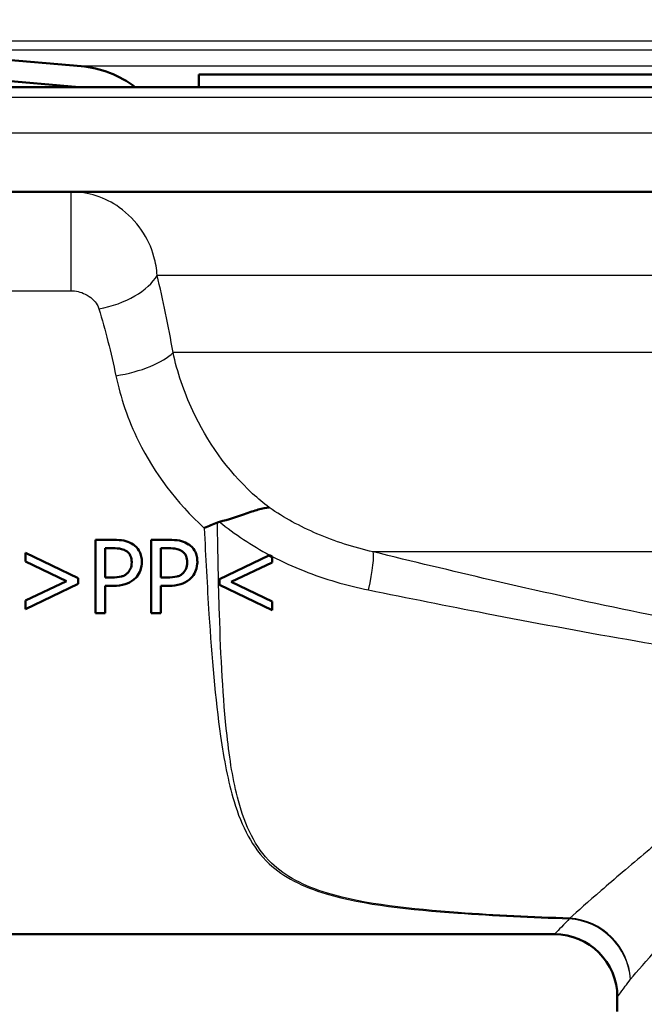
# Paper-space layout 'DS_2' of a CAD drawing. Units: millimetres. Extents: x 0 to 2100, y 0 to 2970.
# Drawn here: x 569 to 599, y 1448 to 1495 of the extents above; entities that cross this region are included whole.
import ezdxf

# ---------------------------------------------------------------- set-up
doc = ezdxf.new("R2010")
doc.units = ezdxf.units.MM
doc.header["$LTSCALE"] = 10
for name, color, linetype, lineweight in [('Dimensions(ISO)', 7, 'Continuous', 25), ('Hatch', 7, 'Continuous', 9), ('Visible Edges(ISO)', 7, 'Continuous', 50), ('Visible Tangent Edges(ISO)', 7, 'Continuous', 25)]:
    doc.layers.add(name, color=color, linetype=linetype, lineweight=lineweight)
doc.styles.add('Text_5.0mm', font='arial.ttf', dxfattribs={"width": 0.9})
doc.dimstyles.new('KS-STANDARD', dxfattribs={"dimscale": 10, "dimtxt": 5, "dimasz": 2.5, "dimexe": 3.175, "dimexo": 0, "dimgap": 0.8, "dimtad": 1, "dimdec": 1, "dimrnd": 1e-08, "dimtxsty": 'Text_5.0mm', "dimcen": 0.09, "dimdle": 10, "dimclrd": 7, "dimclre": 7, "dimclrt": 7, "dimadec": 0, "dimazin": 2, "dimtfac": 0.5, "dimtdec": 4, "dimtmove": 0, "dimatfit": 3, "dimfxl": 1, "dimtolj": 1, "dimlwd": 25, "dimlwe": 25, "dimarcsym": 0})

# ---------------------------------------------------------------- blocks, each defined once
blk = doc.blocks.new('*D6')
at = {"layer": 'Defpoints', "color": 0, "linetype": 'Continuous', "transparency": 16777216}
for p in [(999.854, 1731.55), (570.854, 831.55), (1219.854, 831.55)]:
    blk.add_point(p, dxfattribs=at)
at = {"layer": 'Dimensions(ISO)', "color": 7, "linetype": 'Continuous', "lineweight": 25, "transparency": 16777216}
for p, q in [((999.854, 1731.55), (1251.604, 1731.55)), ((1219.854, 1706.55), (1219.854, 856.55)), ((570.854, 831.55), (1251.604, 831.55))]:
    blk.add_line(p, q, dxfattribs=at)
at = {"layer": 'Dimensions(ISO)', "color": 7, "linetype": 'Continuous', "transparency": 16777216}
for points in [[(1215.687, 1706.55), (1224.021, 1706.55), (1219.854, 1731.55)], [(1215.687, 856.55), (1224.021, 856.55), (1219.854, 831.55)]]:
    blk.add_solid(points, dxfattribs=at)
at = {"layer": 'Dimensions(ISO)', "color": 7, "linetype": 'Continuous', "lineweight": 25, "transparency": 16777216, "insert": (1186.325, 1231.915), "char_height": 50, "attachment_point": 4, "rotation": 90, "style": 'Text_5.0mm'}
blk.add_mtext('\\A1;900', dxfattribs=at)

psp = doc.layouts.new('DS_2')

# ---------------------------------------------------------------- hatches: boundary and pattern name
at = {"layer": 'Hatch'}
h = psp.add_hatch(dxfattribs=at)
h.set_pattern_fill('ANSI31', color=256, scale=254, style=0)
h.set_pattern_definition([(45, (0, 0), (-22.45064, 22.45064), [])])
edge = h.paths.add_edge_path()
edge.add_line((531.98, 1660.984), (531.95, 1661.55))
edge.add_line((531.95, 1661.55), (530.949, 1661.55))
edge.add_line((530.949, 1661.55), (538.579, 1515.962))
edge.add_spline(control_points=[(538.579, 1515.962), (538.647, 1514.666), (538.943, 1513.392), (540.02, 1510.884), (540.836, 1509.69), (542.881, 1507.684), (544.089, 1506.89), (545.416, 1506.349)], knot_values=[-1.248681, -1.248681, -1.248681, -1.248681, -0.859418, -0.859418, -0.429709, -0.429709, 0, 0, 0, 0], degree=3, periodic=0)
edge.add_line((545.416, 1506.349), (557.781, 1501.315))
edge.add_spline(control_points=[(557.781, 1501.315), (558, 1501.226), (558.201, 1501.099), (558.55, 1500.78), (558.695, 1500.591), (558.923, 1500.149), (558.996, 1499.897), (559.019, 1499.637)], knot_values=[-0.219991, -0.219991, -0.219991, -0.219991, -0.14906, -0.14906, -0.078129, -0.078129, 0, 0, 0, 0], degree=3, periodic=0)
edge.add_line((559.019, 1499.637), (559.31, 1496.307))
edge.add_ellipse((561.801, 1496.525), major_axis=(-2.49, -0.218), ratio=1, start_angle=0, end_angle=40)
edge.add_line((560.033, 1494.757), (561.761, 1493.029))
edge.add_ellipse((563.529, 1494.797), major_axis=(1.768, -1.768), ratio=1, start_angle=270, end_angle=310)
edge.add_line((563.311, 1492.307), (572.137, 1491.534))
edge.add_line((572.137, 1491.534), (574.809, 1491.534))
edge.add_ellipse((571.789, 1487.55), major_axis=(-3.985, 3.02), ratio=1, start_angle=270, end_angle=302.1596)
edge.add_line((572.224, 1492.531), (563.398, 1493.303))
edge.add_ellipse((563.529, 1494.797), major_axis=(-1.494, 0.131), ratio=1, start_angle=50, end_angle=90, ccw=False)
edge.add_line((562.468, 1493.737), (560.74, 1495.464))
edge.add_ellipse((561.801, 1496.525), major_axis=(-1.061, -1.061), ratio=1, start_angle=320, end_angle=360, ccw=False)
edge.add_line((560.306, 1496.394), (560.015, 1499.725))
edge.add_spline(control_points=[(560.015, 1499.725), (559.984, 1500.078), (559.891, 1500.423), (559.588, 1501.064), (559.381, 1501.356), (558.849, 1501.878), (558.519, 1502.094), (558.158, 1502.242)], knot_values=[-0.329987, -0.329987, -0.329987, -0.329987, -0.22359, -0.22359, -0.117193, -0.117193, 0, 0, 0, 0], degree=3, periodic=0)
edge.add_line((558.158, 1502.242), (545.793, 1507.276))
edge.add_spline(control_points=[(545.793, 1507.276), (544.7, 1507.72), (543.695, 1508.355), (541.862, 1510.028), (541.081, 1511.085), (539.967, 1513.439), (539.646, 1514.714), (539.577, 1516.014)], knot_values=[-1.135165, -1.135165, -1.135165, -1.135165, -0.781289, -0.781289, -0.390644, -0.390644, 0, 0, 0, 0], degree=3, periodic=0)
edge.add_line((539.577, 1516.014), (531.98, 1660.984))

# ---------------------------------------------------------------- linework, layer by layer
at = {"layer": 'Visible Edges(ISO)'}
for p, q in [((572.224, 1492.531), (563.398, 1493.303)), ((563.311, 1492.307), (572.137, 1491.534)), ((577.854, 1492.134), (661.854, 1492.134)), ((577.854, 1492.134), (577.854, 1491.534)), ((560.497, 1491.534), (679.854, 1491.534)), ((605.329, 1486.534), (565.154, 1486.534)), ((573.792, 1469.89), (572.913, 1469.89)), ((572.913, 1466.39), (572.913, 1469.89)), ((576.447, 1469.89), (575.567, 1469.89)), ((575.567, 1466.39), (575.567, 1469.89)), ((569.56, 1469.266), (572.084, 1468.061)), ((569.56, 1468.849), (569.56, 1469.266)), ((573.378, 1469.487), (573.378, 1468.092)), ((573.378, 1469.487), (573.764, 1469.487)), ((576.033, 1469.487), (576.418, 1469.487)), ((576.033, 1469.487), (576.033, 1468.092)), ((581.236, 1469.162), (581.196, 1469.142)), ((571.517, 1467.922), (569.56, 1468.849)), ((581.196, 1469.142), (578.833, 1468.014)), ((579.401, 1467.875), (581.358, 1468.803)), ((581.358, 1469.056), (581.358, 1469.098)), ((581.358, 1468.803), (581.358, 1469.056)), ((569.56, 1466.991), (571.517, 1467.922)), ((572.084, 1467.78), (569.56, 1466.574)), ((572.084, 1468.061), (572.084, 1467.78)), ((573.696, 1468.092), (573.378, 1468.092)), ((576.35, 1468.092), (576.033, 1468.092)), ((578.833, 1468.014), (578.833, 1467.734)), ((578.833, 1467.734), (581.358, 1466.528)), ((581.358, 1466.945), (579.401, 1467.875)), ((573.378, 1467.695), (573.378, 1466.39)), ((573.378, 1467.695), (573.772, 1467.695)), ((576.033, 1467.695), (576.427, 1467.695)), ((576.033, 1467.695), (576.033, 1466.39)), ((569.56, 1466.574), (569.56, 1466.991)), ((581.358, 1466.528), (581.358, 1466.945)), ((572.913, 1466.39), (573.378, 1466.39)), ((575.567, 1466.39), (576.033, 1466.39)), ((568.354, 1451.034), (594.854, 1451.034)), ((597.854, 1447.334), (597.854, 1448.034))]:
    psp.add_line(p, q, dxfattribs=at)
for centre, radius, start, end in [((571.789, 1487.55), 5, 52.8404, 85), ((594.854, 1448.034), 3, 0, 90)]:
    psp.add_arc(centre, radius, start, end, dxfattribs=at)
for points, knots in [([(578.838, 1470.753), (579.271, 1470.86), (579.668, 1470.996), (580.273, 1471.203), (580.495, 1471.279), (580.892, 1471.39), (581.063, 1471.425), (581.212, 1471.429), (581.213, 1471.429), (581.214, 1471.429)], [0, 0, 0, 0, 0.136541, 0.136541, 0.2299644, 0.2299644, 0.323136, 0.323136, 0.3239513, 0.3239513, 0.3239513, 0.3239513]), ([(578.739, 1470.72), (578.535, 1470.633), (578.327, 1470.545), (578.116, 1470.457), (578.114, 1470.456), (578.111, 1470.455)], [0, 0, 0, 0, 0.06783822, 0.06783822, 0.06866311, 0.06866311, 0.06866311, 0.06866311]), ([(574.708, 1469.672), (574.604, 1469.744), (574.488, 1469.795), (574.236, 1469.863), (574.085, 1469.882), (573.872, 1469.889), (573.832, 1469.89), (573.792, 1469.89)], [-0.1130112, -0.1130112, -0.1130112, -0.1130112, -0.063817, -0.063817, -0.0120537, -0.0120537, 0, 0, 0, 0]), ([(575.125, 1468.835), (575.125, 1468.924), (575.117, 1469.014), (575.081, 1469.178), (575.056, 1469.254), (574.984, 1469.391), (574.916, 1469.506), (574.759, 1469.635), (574.734, 1469.654), (574.708, 1469.672)], [-0.1772947, -0.1772947, -0.1772947, -0.1772947, -0.1159754, -0.1159754, -0.0610611, -0.0610611, -0.0093392, -0.0093392, 0, 0, 0, 0]), ([(577.363, 1469.672), (577.258, 1469.744), (577.143, 1469.795), (576.891, 1469.863), (576.74, 1469.882), (576.527, 1469.889), (576.487, 1469.89), (576.447, 1469.89)], [-0.1130112, -0.1130112, -0.1130112, -0.1130112, -0.063817, -0.063817, -0.0120537, -0.0120537, 0, 0, 0, 0]), ([(577.78, 1468.835), (577.78, 1468.924), (577.772, 1469.014), (577.736, 1469.178), (577.71, 1469.254), (577.639, 1469.391), (577.57, 1469.506), (577.413, 1469.635), (577.389, 1469.654), (577.363, 1469.672)], [-0.1772947, -0.1772947, -0.1772947, -0.1772947, -0.1159754, -0.1159754, -0.0610611, -0.0610611, -0.0093392, -0.0093392, 0, 0, 0, 0]), ([(573.764, 1469.487), (573.866, 1469.487), (574.025, 1469.482), (574.239, 1469.432), (574.317, 1469.401), (574.388, 1469.354)], [-0.06585382, -0.06585382, -0.06585382, -0.06585382, -0.02538709, -0.02538709, 0, 0, 0, 0]), ([(574.388, 1469.354), (574.433, 1469.324), (574.473, 1469.288), (574.542, 1469.205), (574.568, 1469.16), (574.626, 1469.019), (574.64, 1468.919), (574.64, 1468.821)], [-0.06216417, -0.06216417, -0.06216417, -0.06216417, -0.04580902, -0.04580902, -0.02965335, -0.02965335, 0, 0, 0, 0]), ([(576.418, 1469.487), (576.52, 1469.487), (576.68, 1469.482), (576.894, 1469.432), (576.972, 1469.401), (577.042, 1469.354)], [-0.06585382, -0.06585382, -0.06585382, -0.06585382, -0.02538709, -0.02538709, 0, 0, 0, 0]), ([(577.042, 1469.354), (577.088, 1469.324), (577.128, 1469.288), (577.197, 1469.205), (577.223, 1469.16), (577.281, 1469.019), (577.295, 1468.919), (577.295, 1468.821)], [-0.06216417, -0.06216417, -0.06216417, -0.06216417, -0.04580902, -0.04580902, -0.02965335, -0.02965335, 0, 0, 0, 0]), ([(574.64, 1468.821), (574.64, 1468.682), (574.617, 1468.586), (574.554, 1468.434), (574.503, 1468.364), (574.441, 1468.302)], [-0.04958476, -0.04958476, -0.04958476, -0.04958476, -0.02635955, -0.02635955, 0, 0, 0, 0]), ([(574.819, 1468.058), (574.908, 1468.146), (574.977, 1468.249), (575.063, 1468.446), (575.109, 1468.573), (575.124, 1468.775), (575.125, 1468.805), (575.125, 1468.835)], [-0.1342039, -0.1342039, -0.1342039, -0.1342039, -0.0610363, -0.0610363, -0.0089719, -0.0089719, 0, 0, 0, 0]), ([(577.295, 1468.821), (577.295, 1468.682), (577.271, 1468.586), (577.209, 1468.434), (577.158, 1468.364), (577.096, 1468.302)], [-0.04958476, -0.04958476, -0.04958476, -0.04958476, -0.02635955, -0.02635955, 0, 0, 0, 0]), ([(577.473, 1468.058), (577.563, 1468.146), (577.632, 1468.249), (577.718, 1468.446), (577.764, 1468.573), (577.779, 1468.775), (577.78, 1468.805), (577.78, 1468.835)], [-0.1342039, -0.1342039, -0.1342039, -0.1342039, -0.0610363, -0.0610363, -0.0089719, -0.0089719, 0, 0, 0, 0]), ([(574.441, 1468.302), (574.404, 1468.262), (574.361, 1468.228), (574.247, 1468.163), (574.186, 1468.146), (574.02, 1468.102), (573.855, 1468.092), (573.696, 1468.092)], [-0.06786786, -0.06786786, -0.06786786, -0.06786786, -0.05942916, -0.05942916, -0.04781019, -0.04781019, 0, 0, 0, 0]), ([(577.096, 1468.302), (577.058, 1468.262), (577.015, 1468.228), (576.902, 1468.163), (576.841, 1468.146), (576.675, 1468.102), (576.51, 1468.092), (576.35, 1468.092)], [-0.06786786, -0.06786786, -0.06786786, -0.06786786, -0.05942916, -0.05942916, -0.04781019, -0.04781019, 0, 0, 0, 0]), ([(573.772, 1467.695), (573.957, 1467.695), (574.157, 1467.712), (574.454, 1467.804), (574.602, 1467.872), (574.77, 1468.012), (574.795, 1468.034), (574.819, 1468.058)], [-0.1477665, -0.1477665, -0.1477665, -0.1477665, -0.065742, -0.065742, -0.0100727, -0.0100727, 0, 0, 0, 0]), ([(576.427, 1467.695), (576.612, 1467.695), (576.812, 1467.712), (577.108, 1467.804), (577.257, 1467.872), (577.425, 1468.012), (577.45, 1468.034), (577.473, 1468.058)], [-0.1477665, -0.1477665, -0.1477665, -0.1477665, -0.065742, -0.065742, -0.0100727, -0.0100727, 0, 0, 0, 0])]:
    psp.add_open_spline(points, degree=3, knots=knots, dxfattribs=at)
for points in [[(578.838, 1470.753), (578.805, 1470.745), (578.771, 1470.734), (578.739, 1470.72)], [(581.236, 1469.162), (581.277, 1469.14), (581.317, 1469.119), (581.358, 1469.098)], [(581.196, 1469.142), (581.249, 1469.113), (581.303, 1469.085), (581.358, 1469.056)]]:
    psp.add_open_spline(points, degree=3, dxfattribs=at)
at = {"layer": 'Visible Tangent Edges(ISO)'}
for p, q in [((677.24, 1493.737), (562.468, 1493.737)), ((610.174, 1493.303), (563.398, 1493.303)), ((603.753, 1492.531), (572.224, 1492.531)), ((680.354, 1491.034), (560.003, 1491.034)), ((680.354, 1489.334), (560.511, 1489.334)), ((571.739, 1486.534), (571.739, 1481.801)), ((604.585, 1482.534), (575.857, 1482.534)), ((568.354, 1481.801), (571.739, 1481.801)), ((604.585, 1478.844), (576.617, 1478.844)), ((607.588, 1469.316), (586.182, 1469.316))]:
    psp.add_line(p, q, dxfattribs=at)
for centre, major_axis, ratio, start_param, end_param in [((573.078, 1482.534), (2.906, 0.745), 0.521202, 4.579467, 5.825788), ((573.886, 1478.844), (-2.952, -0.534), 0.364204, 1.505056, 2.680885), ((585.552, 1466.934), (0.593, 2.429), 0.112029, 4.972631, 6.112279), ((595.559, 1448.885), (0.123, 2.997), 0.143044, 0.23823, 0.278824), ((595.559, 1448.885), (2.316, -1.907), 0.938865, 0.719919, 2.228843), ((595.559, 1448.885), (-2.147, 2.096), 0.948589, 3.941344, 5.453214)]:
    psp.add_ellipse(centre, major_axis=major_axis, ratio=ratio, start_param=start_param, end_param=end_param, dxfattribs=at)
for points, knots in [([(575.857, 1482.534), (575.838, 1482.838), (575.787, 1483.137), (575.578, 1483.881), (575.378, 1484.306), (574.83, 1485.111), (574.469, 1485.483), (573.719, 1486.016), (573.345, 1486.209), (572.567, 1486.463), (572.158, 1486.534), (571.739, 1486.534)], [0, 0, 0, 0, 0.0275825, 0.0275825, 0.0717145, 0.0717145, 0.1196743, 0.1196743, 0.1572863, 0.1572863, 0.1919585, 0.1919585, 0.1919585, 0.1919585]), ([(571.739, 1481.801), (571.855, 1481.801), (571.972, 1481.786), (572.2, 1481.731), (572.313, 1481.689), (572.548, 1481.573), (572.667, 1481.493), (572.859, 1481.318), (572.935, 1481.226), (573.03, 1481.065), (573.058, 1481), (573.078, 1480.934)], [-0.1919585, -0.1919585, -0.1919585, -0.1919585, -0.1572863, -0.1572863, -0.1196743, -0.1196743, -0.0717145, -0.0717145, -0.0275825, -0.0275825, 0, 0, 0, 0]), ([(581.214, 1471.429), (580.94, 1471.641), (580.677, 1471.863), (579.206, 1473.221), (578.238, 1474.601), (577.134, 1476.975), (576.82, 1477.923), (576.617, 1478.844)], [-1.148924, -1.148924, -1.148924, -1.148924, -1.01839, -1.01839, -0.391688, -0.391688, 0, 0, 0, 0]), ([(573.886, 1477.736), (574.102, 1476.699), (574.464, 1475.63), (575.716, 1473.091), (576.778, 1471.658), (578.111, 1470.455)], [0, 0, 0, 0, 0.3916884, 0.3916884, 0.966562, 0.966562, 0.966562, 0.966562]), ([(586.182, 1469.316), (585.261, 1469.523), (584.356, 1469.81), (582.689, 1470.527), (581.924, 1470.947), (581.214, 1471.429)], [-0.8983808, -0.8983808, -0.8983808, -0.8983808, -0.5679373, -0.5679373, -0.2573507, -0.2573507, -0.2573507, -0.2573507]), ([(595.577, 1451.802), (593.791, 1451.866), (592.016, 1451.945), (588.011, 1452.236), (585.803, 1452.456), (582.878, 1453.33), (581.97, 1453.808), (580.923, 1454.82), (580.611, 1455.267), (580.097, 1456.264), (579.902, 1456.817), (579.485, 1458.362), (579.321, 1459.416), (579, 1462.314), (578.902, 1464.303), (578.789, 1467.787), (578.76, 1469.252), (578.739, 1470.72)], [0.329659, 0.329659, 0.329659, 0.329659, 0.872508, 0.872508, 1.562086, 1.562086, 1.993073, 1.993073, 2.262439, 2.262439, 2.545244, 2.545244, 2.997732, 2.997732, 3.721712, 3.721712, 4.227144, 4.227144, 4.227144, 4.227144]), ([(578.111, 1470.455), (578.175, 1469.071), (578.247, 1467.691), (578.468, 1464.286), (578.631, 1462.296), (579.048, 1459.394), (579.247, 1458.339), (579.715, 1456.791), (579.929, 1456.238), (580.476, 1455.239), (580.804, 1454.792), (581.885, 1453.778), (582.808, 1453.3), (585.763, 1452.425), (587.978, 1452.206), (591.993, 1451.914), (593.771, 1451.835), (595.559, 1451.772)], [-4.199619, -4.199619, -4.199619, -4.199619, -3.721712, -3.721712, -2.997732, -2.997732, -2.545244, -2.545244, -2.262439, -2.262439, -1.993073, -1.993073, -1.562086, -1.562086, -0.872508, -0.872508, -0.329659, -0.329659, -0.329659, -0.329659]), ([(605.206, 1465.25), (600.735, 1465.968), (596.266, 1466.934), (589.934, 1468.404), (588.056, 1468.855), (586.182, 1469.316)], [-2.77227, -2.77227, -2.77227, -2.77227, -1.386135, -1.386135, -0.800052, -0.800052, -0.800052, -0.800052]), ([(581.358, 1469.098), (581.849, 1468.842), (582.357, 1468.609), (583.872, 1468.009), (584.914, 1467.708), (585.967, 1467.494)], [0.3934435, 0.3934435, 0.3934435, 0.3934435, 0.5679373, 0.5679373, 0.8983808, 0.8983808, 0.8983808, 0.8983808]), ([(585.967, 1467.494), (587.837, 1467.116), (589.713, 1466.741), (596.052, 1465.513), (600.546, 1464.691), (605.083, 1464.084)], [0.800052, 0.800052, 0.800052, 0.800052, 1.386135, 1.386135, 2.77227, 2.77227, 2.77227, 2.77227]), ([(607.784, 1461.253), (606.624, 1460.553), (605.533, 1459.815), (603.641, 1458.458), (602.823, 1457.839), (601.669, 1456.939), (601.296, 1456.642), (600.352, 1455.883), (599.799, 1455.428), (598.451, 1454.302), (597.71, 1453.666), (596.463, 1452.584), (595.951, 1452.134), (595.577, 1451.802)], [0.708333, 0.708333, 0.708333, 0.708333, 1.172968, 1.172968, 1.563957, 1.563957, 1.759452, 1.759452, 2.072243, 2.072243, 2.572709, 2.572709, 3.06798, 3.06798, 3.06798, 3.06798]), ([(598.48, 1448.885), (598.805, 1449.259), (599.248, 1449.768), (600.331, 1450.985), (600.975, 1451.699), (602.147, 1452.96), (602.628, 1453.469), (603.45, 1454.317), (603.775, 1454.647), (604.781, 1455.651), (605.495, 1456.339), (606.825, 1457.548), (607.422, 1458.069), (608.044, 1458.579)], [-3.06798, -3.06798, -3.06798, -3.06798, -2.572709, -2.572709, -2.072243, -2.072243, -1.759452, -1.759452, -1.563957, -1.563957, -1.172968, -1.172968, -0.875975, -0.875975, -0.875975, -0.875975]), ([(595.559, 1451.772), (595.455, 1451.662), (595.361, 1451.564), (595, 1451.186), (594.854, 1451.034), (594.854, 1451.034)], [-15.661012, -15.661012, -15.661012, -15.661012, -15.5185131, -15.5185131, -15.0363788, -15.0363788, -15.0363788, -15.0363788]), ([(597.854, 1448.034), (597.854, 1448.034), (597.984, 1448.209), (598.304, 1448.645), (598.388, 1448.759), (598.48, 1448.885)], [15.0363788, 15.0363788, 15.0363788, 15.0363788, 15.5185131, 15.5185131, 15.661012, 15.661012, 15.661012, 15.661012])]:
    psp.add_open_spline(points, degree=3, knots=knots, dxfattribs=at)
for points in [[(576.617, 1478.844), (576.399, 1480.127), (576.138, 1481.367), (575.857, 1482.534)], [(573.078, 1480.934), (573.377, 1479.923), (573.654, 1478.848), (573.886, 1477.736)], [(578.838, 1470.753), (579.569, 1470.157), (580.374, 1469.623), (581.236, 1469.162)]]:
    psp.add_open_spline(points, degree=3, dxfattribs=at)

# ---------------------------------------------------------------- dimensions: what is measured, and where the dimension line sits
at = {"layer": 'Dimensions(ISO)', "color": 7, "linetype": 'Continuous', "lineweight": 25}
dim = psp.add_linear_dim(base=(1219.854, 831.55), p1=(999.854, 1731.55), p2=(570.854, 831.55), angle=90, dimstyle='KS-STANDARD', override={"dimgap": 0.8, "dimdec": 1, "dimtol": 0, "dimlim": 0, "dimtp": 0, "dimtm": 0, "dimtdec": 4, "dimtofl": 0, "dimatfit": 1}, dxfattribs=at)
dim.commit()
dim.dimension.update_dxf_attribs({"geometry": '*D6', "text_midpoint": (1219.854, 1281.55), "dimtype": 160})

doc.saveas('drawing.dxf')
